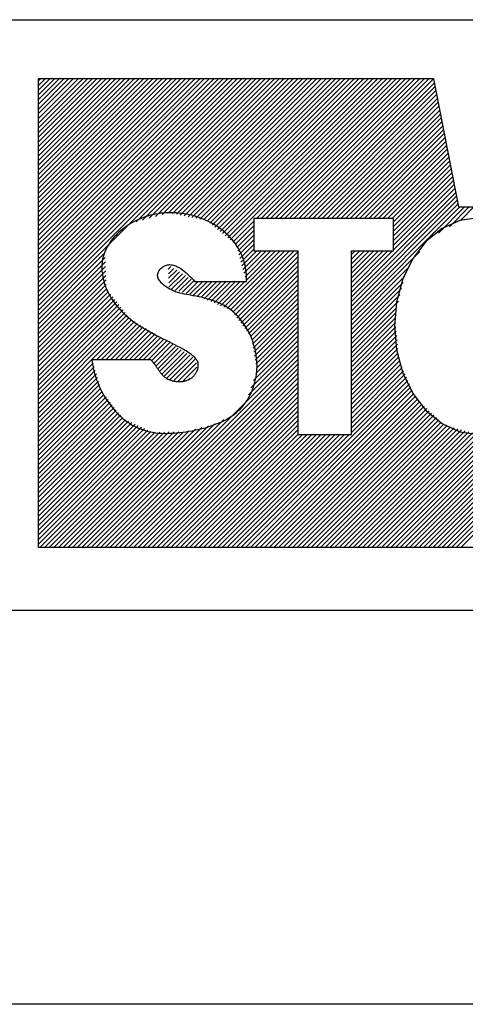
# Model space of a CAD drawing. Units: millimetres. Extents: x 0 to 210, y 0 to 297.
# Drawn here: x 17 to 28, y 0 to 25 of the extents above; entities that cross this region are included whole.
import ezdxf

# ---------------------------------------------------------------- set-up
doc = ezdxf.new("R2010")
doc.units = ezdxf.units.MM
doc.layers.add('Adapter', color=7, linetype='Continuous')

# ---------------------------------------------------------------- blocks, each defined once
blk = doc.blocks.new('Block 3')
at = {"layer": 'Adapter', "color": 4, "linetype": 'Continuous'}
for p, q in [((15, 25), (200, 25)), ((200, 10), (15, 10))]:
    blk.add_line(p, q, dxfattribs=at)
at = {"layer": 'Adapter', "color": 56, "linetype": 'Continuous'}
for p, q in [((17.505, 11.6), (17.505, 23.5)), ((27.538, 23.5), (17.505, 23.5)), ((17.505, 17.506), (23.499, 23.5)), ((17.505, 17.624), (23.38, 23.5)), ((17.505, 17.743), (23.262, 23.5)), ((17.505, 17.862), (23.143, 23.5)), ((17.505, 17.981), (23.024, 23.5)), ((17.505, 18.099), (22.905, 23.5)), ((17.505, 18.218), (22.786, 23.5)), ((17.505, 18.337), (22.668, 23.5)), ((17.505, 18.456), (22.549, 23.5)), ((17.505, 18.575), (22.43, 23.5)), ((17.505, 18.693), (22.311, 23.5)), ((17.505, 18.812), (22.192, 23.5)), ((17.505, 18.931), (22.074, 23.5)), ((17.505, 19.05), (21.955, 23.5)), ((17.505, 19.169), (21.836, 23.5)), ((17.505, 19.287), (21.717, 23.5)), ((17.505, 19.406), (21.599, 23.5)), ((17.505, 19.525), (21.48, 23.5)), ((17.505, 19.644), (21.361, 23.5)), ((17.505, 19.763), (21.242, 23.5)), ((17.505, 19.881), (21.123, 23.5)), ((17.505, 20), (21.005, 23.5)), ((17.505, 20.119), (20.886, 23.5)), ((17.505, 20.238), (20.767, 23.5)), ((17.505, 20.357), (20.648, 23.5)), ((17.505, 20.475), (20.529, 23.5)), ((17.505, 20.594), (20.411, 23.5)), ((17.505, 20.713), (20.292, 23.5)), ((17.505, 20.832), (20.173, 23.5)), ((17.505, 20.951), (20.054, 23.5)), ((17.505, 21.069), (19.935, 23.5)), ((17.505, 21.188), (19.817, 23.5)), ((17.505, 21.307), (19.698, 23.5)), ((17.505, 21.426), (19.579, 23.5)), ((17.505, 21.544), (19.46, 23.5)), ((17.505, 21.663), (19.341, 23.5)), ((17.505, 21.782), (19.223, 23.5)), ((17.505, 21.901), (19.104, 23.5)), ((17.505, 22.02), (18.985, 23.5)), ((17.505, 22.138), (18.866, 23.5)), ((17.505, 22.257), (18.747, 23.5)), ((17.505, 22.376), (18.629, 23.5)), ((17.505, 22.495), (18.51, 23.5)), ((17.505, 22.614), (18.391, 23.5)), ((17.505, 22.732), (18.272, 23.5)), ((17.505, 22.851), (18.153, 23.5)), ((17.505, 22.97), (18.035, 23.5)), ((17.505, 23.089), (17.916, 23.5)), ((17.505, 23.208), (17.797, 23.5)), ((17.505, 23.326), (17.678, 23.5)), ((17.505, 23.445), (17.56, 23.5)), ((19.986, 19.868), (23.618, 23.5)), ((20.151, 19.914), (23.737, 23.5)), ((20.316, 19.96), (23.856, 23.5)), ((20.48, 20.006), (23.974, 23.5)), ((20.645, 20.052), (24.093, 23.5)), ((20.81, 20.098), (24.212, 23.5)), ((20.911, 20.08), (24.331, 23.5)), ((21.009, 20.059), (24.45, 23.5)), ((21.107, 20.039), (24.568, 23.5)), ((21.206, 20.018), (24.687, 23.5)), ((21.304, 19.998), (24.806, 23.5)), ((21.402, 19.977), (24.925, 23.5)), ((21.5, 19.957), (25.044, 23.5)), ((21.599, 19.936), (25.162, 23.5)), ((21.697, 19.916), (25.281, 23.5)), ((21.788, 19.888), (25.4, 23.5)), ((21.854, 19.835), (25.519, 23.5)), ((21.919, 19.781), (25.638, 23.5)), ((21.984, 19.728), (25.756, 23.5)), ((22.05, 19.675), (25.875, 23.5)), ((22.115, 19.621), (25.994, 23.5)), ((22.181, 19.568), (26.113, 23.5)), ((22.246, 19.515), (26.231, 23.5)), ((22.312, 19.461), (26.35, 23.5)), ((22.377, 19.408), (26.469, 23.5)), ((23.043, 19.955), (26.588, 23.5)), ((23.162, 19.955), (26.707, 23.5)), ((23.281, 19.955), (26.825, 23.5)), ((23.399, 19.955), (26.944, 23.5)), ((23.518, 19.955), (27.063, 23.5)), ((23.637, 19.955), (27.182, 23.5)), ((23.756, 19.955), (27.301, 23.5)), ((23.874, 19.955), (27.419, 23.5)), ((23.993, 19.955), (27.538, 23.5)), ((24.112, 19.955), (27.557, 23.4)), ((24.231, 19.955), (27.577, 23.301)), ((27.538, 23.5), (28.169, 20.246)), ((24.35, 19.955), (27.596, 23.201)), ((24.468, 19.955), (27.615, 23.102)), ((24.587, 19.955), (27.635, 23.002)), ((24.706, 19.955), (27.654, 22.903)), ((24.825, 19.955), (27.673, 22.803)), ((24.944, 19.955), (27.692, 22.704)), ((25.062, 19.955), (27.712, 22.604)), ((25.181, 19.955), (27.731, 22.505)), ((25.3, 19.955), (27.75, 22.405)), ((25.419, 19.955), (27.77, 22.306)), ((25.538, 19.955), (27.789, 22.206)), ((25.656, 19.955), (27.808, 22.107)), ((25.775, 19.955), (27.828, 22.007)), ((25.894, 19.955), (27.847, 21.908)), ((26.013, 19.955), (27.866, 21.808)), ((26.132, 19.955), (27.886, 21.709)), ((26.25, 19.955), (27.905, 21.609)), ((26.369, 19.955), (27.924, 21.51)), ((26.488, 19.955), (27.943, 21.41)), ((26.518, 19.866), (27.963, 21.311)), ((26.518, 19.748), (27.982, 21.211)), ((26.518, 19.629), (28.001, 21.112)), ((26.518, 19.51), (28.021, 21.012)), ((26.518, 19.391), (28.04, 20.913)), ((26.518, 19.273), (28.059, 20.814)), ((25.45, 17.967), (28.098, 20.615)), ((25.45, 17.848), (28.117, 20.515)), ((26.518, 19.154), (28.079, 20.714)), ((25.45, 17.729), (28.136, 20.416)), ((25.45, 17.61), (28.156, 20.316)), ((20.282, 20.014), (20.218, 19.994)), ((20.346, 20.033), (20.282, 20.014)), ((20.411, 20.049), (20.346, 20.033)), ((20.476, 20.063), (20.411, 20.049)), ((20.542, 20.074), (20.476, 20.063)), ((20.608, 20.084), (20.542, 20.074)), ((20.674, 20.091), (20.608, 20.084)), ((20.74, 20.096), (20.674, 20.091)), ((20.806, 20.099), (20.74, 20.096)), ((20.873, 20.1), (20.806, 20.099)), ((20.939, 20.099), (20.873, 20.1)), ((21.006, 20.096), (20.939, 20.099)), ((21.072, 20.09), (21.006, 20.096)), ((21.138, 20.083), (21.072, 20.09)), ((21.204, 20.073), (21.138, 20.083)), ((21.27, 20.062), (21.204, 20.073)), ((21.335, 20.048), (21.27, 20.062)), ((21.398, 20.033), (21.335, 20.048)), ((21.461, 20.016), (21.398, 20.033)), ((21.523, 19.997), (21.461, 20.016)), ((25.45, 17.491), (28.205, 20.246)), ((27.66, 19.583), (28.324, 20.246)), ((27.94, 19.744), (28.442, 20.246)), ((28.169, 20.246), (29.189, 20.246)), ((28.219, 19.904), (28.561, 20.246)), ((19.767, 19.771), (19.721, 19.74)), ((19.813, 19.801), (19.767, 19.771)), ((19.86, 19.83), (19.813, 19.801)), ((19.908, 19.857), (19.86, 19.83)), ((19.969, 19.889), (19.908, 19.857)), ((20.03, 19.919), (19.969, 19.889)), ((20.092, 19.946), (20.03, 19.919)), ((20.155, 19.971), (20.092, 19.946)), ((20.218, 19.994), (20.155, 19.971)), ((21.585, 19.976), (21.523, 19.997)), ((21.646, 19.954), (21.585, 19.976)), ((21.706, 19.929), (21.646, 19.954)), ((21.766, 19.903), (21.706, 19.929)), ((21.824, 19.875), (21.766, 19.903)), ((21.882, 19.846), (21.824, 19.875)), ((21.939, 19.814), (21.882, 19.846)), ((21.994, 19.781), (21.939, 19.814)), ((22.048, 19.746), (21.994, 19.781)), ((22.443, 19.355), (22.973, 19.885)), ((22.508, 19.301), (22.973, 19.767)), ((26.518, 19.955), (22.973, 19.955)), ((22.973, 19.955), (22.973, 19.129)), ((26.518, 19.129), (26.518, 19.955)), ((28.206, 19.905), (27.751, 19.699)), ((28.677, 19.973), (28.206, 19.905)), ((19.47, 19.524), (19.432, 19.484)), ((19.508, 19.563), (19.47, 19.524)), ((19.548, 19.601), (19.508, 19.563)), ((19.59, 19.637), (19.548, 19.601)), ((19.632, 19.673), (19.59, 19.637)), ((19.676, 19.707), (19.632, 19.673)), ((19.721, 19.74), (19.676, 19.707)), ((22.101, 19.71), (22.048, 19.746)), ((22.153, 19.672), (22.101, 19.71)), ((22.203, 19.632), (22.153, 19.672)), ((22.251, 19.59), (22.203, 19.632)), ((22.298, 19.547), (22.251, 19.59)), ((22.344, 19.503), (22.298, 19.547)), ((22.383, 19.462), (22.344, 19.503)), ((22.541, 19.216), (22.973, 19.648)), ((22.567, 19.123), (22.973, 19.529)), ((27.751, 19.699), (27.35, 19.374)), ((19.272, 19.268), (19.245, 19.222)), ((19.3, 19.313), (19.272, 19.268)), ((19.33, 19.358), (19.3, 19.313)), ((19.363, 19.401), (19.33, 19.358)), ((19.397, 19.443), (19.363, 19.401)), ((19.432, 19.484), (19.397, 19.443)), ((22.42, 19.42), (22.383, 19.462)), ((22.456, 19.377), (22.42, 19.42)), ((22.49, 19.332), (22.456, 19.377)), ((22.523, 19.287), (22.49, 19.332)), ((22.554, 19.24), (22.523, 19.287)), ((22.593, 19.03), (22.973, 19.41)), ((22.62, 18.938), (22.973, 19.291)), ((27.35, 19.374), (27.009, 18.934)), ((17.505, 17.387), (19.195, 19.077)), ((19.162, 19.031), (19.148, 18.981)), ((19.18, 19.08), (19.162, 19.031)), ((19.199, 19.128), (19.18, 19.08)), ((19.221, 19.176), (19.199, 19.128)), ((19.245, 19.222), (19.221, 19.176)), ((22.214, 17.701), (23.643, 19.129)), ((22.297, 17.665), (23.762, 19.129)), ((22.38, 17.629), (23.881, 19.129)), ((22.44, 17.57), (23.999, 19.129)), ((22.49, 17.501), (24.09, 19.102)), ((22.584, 19.192), (22.554, 19.24)), ((22.612, 19.143), (22.584, 19.192)), ((22.638, 19.092), (22.612, 19.143)), ((22.662, 19.041), (22.638, 19.092)), ((22.646, 18.845), (22.973, 19.173)), ((22.684, 18.989), (22.662, 19.041)), ((22.672, 18.752), (23.049, 19.129)), ((22.698, 18.66), (23.168, 19.129)), ((22.724, 18.567), (23.287, 19.129)), ((22.75, 18.474), (23.405, 19.129)), ((22.777, 18.382), (23.524, 19.129)), ((22.973, 19.129), (24.09, 19.129)), ((24.09, 19.129), (24.09, 14.468)), ((25.45, 14.468), (25.45, 19.129)), ((25.45, 19.129), (26.518, 19.129)), ((25.45, 18.085), (26.494, 19.129)), ((25.45, 18.204), (26.375, 19.129)), ((25.45, 18.323), (26.256, 19.129)), ((25.45, 18.442), (26.138, 19.129)), ((25.45, 18.561), (26.019, 19.129)), ((25.45, 18.679), (25.9, 19.129)), ((25.45, 18.798), (25.781, 19.129)), ((25.45, 18.917), (25.662, 19.129)), ((25.45, 19.036), (25.544, 19.129)), ((25.45, 17.373), (27.192, 19.114)), ((17.505, 17.268), (19.2, 18.963)), ((17.505, 17.149), (19.205, 18.849)), ((19.116, 18.78), (19.114, 18.728)), ((19.12, 18.83), (19.116, 18.78)), ((19.126, 18.881), (19.12, 18.83)), ((19.136, 18.93), (19.126, 18.881)), ((19.148, 18.981), (19.136, 18.93)), ((20.708, 18.747), (20.731, 18.758)), ((20.731, 18.758), (20.754, 18.766)), ((20.754, 18.766), (20.783, 18.774)), ((20.783, 18.774), (20.813, 18.778)), ((20.813, 18.778), (20.843, 18.78)), ((20.843, 18.78), (20.873, 18.779)), ((20.873, 18.779), (20.903, 18.775)), ((20.903, 18.775), (20.933, 18.768)), ((20.933, 18.768), (20.963, 18.76)), ((20.963, 18.76), (20.992, 18.749)), ((22.54, 17.433), (24.09, 18.983)), ((22.591, 17.364), (24.09, 18.864)), ((22.704, 18.935), (22.684, 18.989)), ((22.722, 18.881), (22.704, 18.935)), ((22.739, 18.825), (22.722, 18.881)), ((22.753, 18.769), (22.739, 18.825)), ((22.765, 18.711), (22.753, 18.769)), ((27.009, 18.934), (26.757, 18.417)), ((17.505, 17.03), (19.21, 18.735)), ((17.505, 16.912), (19.214, 18.621)), ((17.505, 16.793), (19.219, 18.507)), ((19.114, 18.728), (19.114, 18.677)), ((19.114, 18.677), (19.117, 18.626)), ((19.117, 18.626), (19.122, 18.574)), ((19.122, 18.574), (19.129, 18.522)), ((19.129, 18.522), (19.138, 18.471)), ((20.531, 18.529), (20.535, 18.551)), ((20.531, 18.504), (20.531, 18.529)), ((20.534, 18.479), (20.531, 18.504)), ((20.535, 18.551), (20.541, 18.572)), ((20.541, 18.572), (20.55, 18.594)), ((20.55, 18.594), (20.561, 18.614)), ((20.561, 18.614), (20.574, 18.635)), ((20.574, 18.635), (20.589, 18.654)), ((20.589, 18.654), (20.606, 18.673)), ((20.606, 18.673), (20.624, 18.69)), ((20.624, 18.69), (20.644, 18.707)), ((20.644, 18.707), (20.664, 18.722)), ((20.664, 18.722), (20.686, 18.735)), ((20.686, 18.735), (20.708, 18.747)), ((20.801, 18.663), (20.869, 18.731)), ((20.805, 18.549), (20.942, 18.686)), ((20.809, 18.434), (21.015, 18.64)), ((20.813, 18.319), (21.088, 18.594)), ((20.818, 18.205), (21.161, 18.549)), ((20.885, 18.154), (21.235, 18.503)), ((20.992, 18.749), (21.021, 18.736)), ((21.021, 18.736), (21.07, 18.71)), ((21.07, 18.71), (21.118, 18.681)), ((21.118, 18.681), (21.164, 18.648)), ((21.164, 18.648), (21.209, 18.612)), ((21.209, 18.612), (21.253, 18.575)), ((21.253, 18.575), (21.294, 18.537)), ((21.294, 18.537), (21.334, 18.499)), ((22.641, 17.296), (24.09, 18.745)), ((22.691, 17.227), (24.09, 18.626)), ((22.742, 17.159), (24.09, 18.508)), ((22.774, 18.652), (22.765, 18.711)), ((22.782, 18.593), (22.774, 18.652)), ((22.787, 18.532), (22.782, 18.593)), ((22.789, 18.47), (22.787, 18.532)), ((25.45, 17.254), (26.918, 18.722)), ((17.505, 16.674), (19.224, 18.393)), ((17.505, 16.555), (19.229, 18.279)), ((19.138, 18.471), (19.149, 18.419)), ((19.149, 18.419), (19.162, 18.368)), ((19.162, 18.368), (19.177, 18.317)), ((19.177, 18.317), (19.193, 18.267)), ((19.193, 18.267), (19.212, 18.217)), ((20.54, 18.454), (20.534, 18.479)), ((20.549, 18.429), (20.54, 18.454)), ((20.562, 18.405), (20.549, 18.429)), ((20.576, 18.381), (20.562, 18.405)), ((20.593, 18.358), (20.576, 18.381)), ((20.612, 18.335), (20.593, 18.358)), ((20.633, 18.313), (20.612, 18.335)), ((20.655, 18.291), (20.633, 18.313)), ((20.678, 18.271), (20.655, 18.291)), ((20.701, 18.251), (20.678, 18.271)), ((20.726, 18.233), (20.701, 18.251)), ((20.979, 18.128), (21.308, 18.457)), ((21.072, 18.103), (21.381, 18.412)), ((21.166, 18.078), (21.454, 18.366)), ((21.259, 18.052), (21.551, 18.344)), ((21.334, 18.499), (21.371, 18.463)), ((21.353, 18.027), (21.67, 18.344)), ((21.371, 18.463), (21.398, 18.435)), ((21.398, 18.435), (21.424, 18.408)), ((21.424, 18.408), (21.448, 18.384)), ((21.446, 18.002), (21.789, 18.344)), ((21.448, 18.384), (21.47, 18.362)), ((21.47, 18.362), (21.49, 18.343)), ((22.787, 18.344), (21.488, 18.344)), ((21.54, 17.976), (21.908, 18.344)), ((21.633, 17.951), (22.026, 18.344)), ((21.716, 17.915), (22.145, 18.344)), ((21.799, 17.879), (22.264, 18.344)), ((21.882, 17.844), (22.383, 18.344)), ((21.965, 17.808), (22.502, 18.344)), ((22.048, 17.772), (22.62, 18.344)), ((22.131, 17.736), (22.739, 18.344)), ((22.787, 18.344), (22.789, 18.408)), ((22.789, 18.408), (22.789, 18.47)), ((22.792, 17.09), (24.09, 18.389)), ((22.842, 17.022), (24.09, 18.27)), ((25.45, 17.135), (26.804, 18.489)), ((25.45, 17.016), (26.764, 18.33)), ((26.757, 18.417), (26.598, 17.829)), ((17.505, 16.436), (19.233, 18.165)), ((17.505, 16.318), (19.285, 18.098)), ((17.505, 16.199), (19.338, 18.031)), ((19.212, 18.217), (19.231, 18.167)), ((19.231, 18.167), (19.253, 18.118)), ((19.253, 18.118), (19.276, 18.07)), ((19.276, 18.07), (19.301, 18.023)), ((19.301, 18.023), (19.327, 17.976)), ((20.777, 18.197), (20.726, 18.233)), ((20.828, 18.166), (20.777, 18.197)), ((20.881, 18.139), (20.828, 18.166)), ((20.934, 18.115), (20.881, 18.139)), ((20.988, 18.094), (20.934, 18.115)), ((21.042, 18.076), (20.988, 18.094)), ((21.097, 18.06), (21.042, 18.076)), ((21.153, 18.046), (21.097, 18.06)), ((21.208, 18.034), (21.153, 18.046)), ((21.265, 18.023), (21.208, 18.034)), ((21.321, 18.012), (21.265, 18.023)), ((21.378, 18.002), (21.321, 18.012)), ((21.435, 17.991), (21.378, 18.002)), ((22.892, 16.953), (24.09, 18.151)), ((22.921, 16.864), (24.09, 18.032)), ((25.45, 16.897), (26.724, 18.171)), ((25.45, 16.779), (26.684, 18.012)), ((17.505, 16.08), (19.39, 17.965)), ((17.505, 15.961), (19.443, 17.899)), ((17.505, 15.842), (19.495, 17.833)), ((17.505, 15.724), (19.548, 17.767)), ((19.327, 17.976), (19.354, 17.931)), ((19.354, 17.931), (19.394, 17.868)), ((19.394, 17.868), (19.437, 17.808)), ((19.437, 17.808), (19.482, 17.749)), ((21.509, 17.977), (21.435, 17.991)), ((21.584, 17.962), (21.509, 17.977)), ((21.658, 17.946), (21.584, 17.962)), ((21.732, 17.928), (21.658, 17.946)), ((21.805, 17.908), (21.732, 17.928)), ((21.878, 17.887), (21.805, 17.908)), ((21.949, 17.863), (21.878, 17.887)), ((22.02, 17.836), (21.949, 17.863)), ((22.089, 17.808), (22.02, 17.836)), ((22.157, 17.776), (22.089, 17.808)), ((22.223, 17.741), (22.157, 17.776)), ((22.938, 16.762), (24.09, 17.914)), ((22.955, 16.66), (24.09, 17.795)), ((25.45, 16.66), (26.644, 17.854)), ((26.598, 17.829), (26.545, 17.221)), ((17.505, 15.605), (19.6, 17.7)), ((17.505, 15.486), (19.653, 17.634)), ((17.505, 15.367), (19.706, 17.568)), ((17.505, 15.248), (19.758, 17.502)), ((19.482, 17.749), (19.529, 17.693)), ((19.529, 17.693), (19.578, 17.638)), ((19.578, 17.638), (19.628, 17.585)), ((19.628, 17.585), (19.681, 17.534)), ((19.681, 17.534), (19.735, 17.485)), ((22.287, 17.702), (22.223, 17.741)), ((22.339, 17.668), (22.287, 17.702)), ((22.389, 17.631), (22.339, 17.668)), ((22.437, 17.591), (22.389, 17.631)), ((22.484, 17.55), (22.437, 17.591)), ((22.53, 17.506), (22.484, 17.55)), ((22.573, 17.461), (22.53, 17.506)), ((22.972, 16.558), (24.09, 17.676)), ((22.989, 16.456), (24.09, 17.557)), ((25.45, 16.541), (26.604, 17.695)), ((25.45, 16.422), (26.564, 17.536)), ((17.505, 15.13), (19.811, 17.436)), ((17.505, 15.011), (19.871, 17.377)), ((18.98, 16.367), (19.945, 17.333)), ((19.099, 16.367), (20.02, 17.288)), ((19.735, 17.485), (19.79, 17.438)), ((19.79, 17.438), (19.846, 17.392)), ((19.846, 17.392), (19.904, 17.347)), ((19.904, 17.347), (19.962, 17.304)), ((19.962, 17.304), (20.021, 17.263)), ((20.021, 17.263), (20.081, 17.223)), ((22.615, 17.414), (22.573, 17.461)), ((22.656, 17.365), (22.615, 17.414)), ((22.694, 17.314), (22.656, 17.365)), ((22.731, 17.262), (22.694, 17.314)), ((22.766, 17.208), (22.731, 17.262)), ((23.006, 16.354), (24.09, 17.438)), ((23.023, 16.252), (24.09, 17.32)), ((25.45, 16.303), (26.564, 17.418)), ((25.45, 16.185), (26.573, 17.308)), ((19.218, 16.367), (20.094, 17.244)), ((19.337, 16.367), (20.168, 17.199)), ((19.455, 16.367), (20.243, 17.155)), ((19.574, 16.367), (20.317, 17.11)), ((19.693, 16.367), (20.391, 17.066)), ((19.812, 16.367), (20.465, 17.021)), ((20.081, 17.223), (20.141, 17.185)), ((20.141, 17.185), (20.202, 17.148)), ((20.202, 17.148), (20.263, 17.113)), ((20.263, 17.113), (20.331, 17.074)), ((20.331, 17.074), (20.399, 17.037)), ((20.399, 17.037), (20.468, 17.002)), ((20.468, 17.002), (20.537, 16.966)), ((22.799, 17.154), (22.766, 17.208)), ((22.83, 17.098), (22.799, 17.154)), ((22.86, 17.04), (22.83, 17.098)), ((22.887, 16.982), (22.86, 17.04)), ((23.027, 16.019), (24.09, 17.082)), ((23.04, 16.15), (24.09, 17.201)), ((25.45, 16.066), (26.582, 17.198)), ((25.45, 15.947), (26.591, 17.088)), ((26.545, 17.221), (26.598, 16.614)), ((19.931, 16.367), (20.54, 16.977)), ((20.049, 16.367), (20.614, 16.932)), ((20.168, 16.367), (20.688, 16.887)), ((20.287, 16.367), (20.761, 16.842)), ((20.381, 16.343), (20.835, 16.796)), ((20.432, 16.274), (20.908, 16.751)), ((20.537, 16.966), (20.606, 16.932)), ((20.606, 16.932), (20.676, 16.897)), ((20.676, 16.897), (20.747, 16.862)), ((20.747, 16.862), (20.818, 16.827)), ((20.818, 16.827), (20.89, 16.79)), ((20.89, 16.79), (20.963, 16.753)), ((20.963, 16.753), (21.038, 16.714)), ((22.913, 16.923), (22.887, 16.982)), ((22.899, 15.653), (24.09, 16.844)), ((22.936, 16.864), (22.913, 16.923)), ((22.958, 16.804), (22.936, 16.864)), ((22.978, 16.738), (22.958, 16.804)), ((22.963, 15.836), (24.09, 16.963)), ((25.45, 15.828), (26.6, 16.978)), ((25.45, 15.709), (26.609, 16.869)), ((25.45, 15.591), (26.618, 16.759)), ((20.482, 16.206), (20.981, 16.705)), ((20.533, 16.138), (21.055, 16.66)), ((20.588, 16.074), (21.128, 16.615)), ((20.644, 16.012), (21.201, 16.569)), ((20.7, 15.949), (21.275, 16.524)), ((21.038, 16.714), (21.113, 16.674)), ((21.113, 16.674), (21.19, 16.631)), ((21.19, 16.631), (21.227, 16.61)), ((21.227, 16.61), (21.264, 16.588)), ((21.264, 16.588), (21.301, 16.565)), ((21.301, 16.565), (21.336, 16.541)), ((21.336, 16.541), (21.371, 16.517)), ((21.371, 16.517), (21.404, 16.491)), ((22.771, 15.288), (24.09, 16.607)), ((22.835, 15.471), (24.09, 16.726)), ((22.997, 16.672), (22.978, 16.738)), ((23.013, 16.605), (22.997, 16.672)), ((23.026, 16.538), (23.013, 16.605)), ((23.037, 16.471), (23.026, 16.538)), ((25.45, 15.472), (26.627, 16.649)), ((25.45, 15.353), (26.636, 16.539)), ((26.598, 16.614), (26.757, 16.026)), ((17.505, 14.892), (18.892, 16.279)), ((20.363, 16.367), (18.865, 16.367)), ((18.865, 16.367), (18.873, 16.298)), ((18.873, 16.298), (18.883, 16.228)), ((19.202, 11.6), (24.09, 16.488)), ((19.321, 11.6), (24.09, 16.369)), ((19.44, 11.6), (24.09, 16.25)), ((20.38, 16.349), (20.363, 16.367)), ((20.396, 16.331), (20.38, 16.349)), ((20.412, 16.312), (20.396, 16.331)), ((20.428, 16.292), (20.412, 16.312)), ((20.443, 16.272), (20.428, 16.292)), ((20.457, 16.252), (20.443, 16.272)), ((20.472, 16.231), (20.457, 16.252)), ((20.764, 15.894), (21.348, 16.478)), ((20.853, 15.864), (21.421, 16.433)), ((20.942, 15.835), (21.495, 16.387)), ((21.032, 15.805), (21.517, 16.29)), ((21.404, 16.491), (21.434, 16.465)), ((21.434, 16.465), (21.462, 16.437)), ((21.462, 16.437), (21.488, 16.408)), ((21.488, 16.408), (21.51, 16.378)), ((21.51, 16.378), (21.517, 16.367)), ((21.517, 16.367), (21.523, 16.355)), ((21.523, 16.355), (21.529, 16.343)), ((21.529, 16.343), (21.535, 16.331)), ((21.535, 16.331), (21.54, 16.319)), ((21.54, 16.319), (21.544, 16.306)), ((21.544, 16.306), (21.548, 16.293)), ((21.548, 16.293), (21.551, 16.281)), ((21.551, 16.281), (21.553, 16.267)), ((21.553, 16.267), (21.555, 16.255)), ((21.555, 16.255), (21.556, 16.242)), ((23.045, 16.404), (23.037, 16.471)), ((23.051, 16.336), (23.045, 16.404)), ((23.054, 16.268), (23.051, 16.336)), ((23.055, 16.201), (23.054, 16.268)), ((25.45, 15.234), (26.645, 16.429)), ((25.45, 15.116), (26.667, 16.332)), ((25.45, 14.997), (26.704, 16.25)), ((26.567, 11.6), (31.246, 16.278)), ((17.505, 14.773), (18.92, 16.188)), ((17.505, 14.654), (18.948, 16.097)), ((17.505, 14.536), (18.976, 16.006)), ((18.883, 16.228), (18.897, 16.158)), ((18.897, 16.158), (18.913, 16.088)), ((18.913, 16.088), (18.931, 16.017)), ((18.931, 16.017), (18.952, 15.947)), ((19.558, 11.6), (24.09, 16.132)), ((19.677, 11.6), (24.09, 16.013)), ((20.483, 16.214), (20.472, 16.231)), ((20.495, 16.197), (20.483, 16.214)), ((20.507, 16.179), (20.495, 16.197)), ((20.518, 16.162), (20.507, 16.179)), ((20.53, 16.144), (20.518, 16.162)), ((20.541, 16.127), (20.53, 16.144)), ((20.553, 16.11), (20.541, 16.127)), ((20.564, 16.093), (20.553, 16.11)), ((20.576, 16.076), (20.564, 16.093)), ((20.588, 16.059), (20.576, 16.076)), ((20.6, 16.043), (20.588, 16.059)), ((20.613, 16.027), (20.6, 16.043)), ((20.626, 16.011), (20.613, 16.027)), ((20.639, 15.995), (20.626, 16.011)), ((21.179, 15.834), (21.525, 16.18)), ((21.487, 16.007), (21.48, 15.995)), ((21.495, 16.019), (21.487, 16.007)), ((21.502, 16.031), (21.495, 16.019)), ((21.509, 16.044), (21.502, 16.031)), ((21.515, 16.056), (21.509, 16.044)), ((21.521, 16.069), (21.515, 16.056)), ((21.527, 16.082), (21.521, 16.069)), ((21.532, 16.096), (21.527, 16.082)), ((21.537, 16.109), (21.532, 16.096)), ((21.541, 16.122), (21.537, 16.109)), ((21.545, 16.136), (21.541, 16.122)), ((21.548, 16.149), (21.545, 16.136)), ((21.551, 16.163), (21.548, 16.149)), ((21.553, 16.176), (21.551, 16.163)), ((21.554, 16.189), (21.553, 16.176)), ((21.556, 16.203), (21.554, 16.189)), ((21.556, 16.242), (21.556, 16.229)), ((21.556, 16.229), (21.556, 16.216)), ((21.556, 16.216), (21.556, 16.203)), ((23.041, 15.998), (23.049, 16.066)), ((23.049, 16.066), (23.053, 16.133)), ((23.053, 16.133), (23.055, 16.201)), ((25.45, 14.878), (26.74, 16.168)), ((25.45, 14.759), (26.777, 16.086)), ((25.45, 14.64), (26.814, 16.004)), ((26.686, 11.6), (31.278, 16.192)), ((26.757, 16.026), (27.009, 15.509)), ((26.805, 11.6), (31.31, 16.105)), ((26.924, 11.6), (31.342, 16.018)), ((17.505, 14.417), (19.004, 15.916)), ((17.505, 14.298), (19.031, 15.825)), ((18.952, 15.947), (18.975, 15.876)), ((18.975, 15.876), (19.001, 15.806)), ((19.001, 15.806), (19.029, 15.737)), ((19.796, 11.6), (24.09, 15.894)), ((19.915, 11.6), (24.09, 15.775)), ((20.652, 15.98), (20.639, 15.995)), ((20.666, 15.966), (20.652, 15.98)), ((20.68, 15.952), (20.666, 15.966)), ((20.695, 15.938), (20.68, 15.952)), ((20.71, 15.925), (20.695, 15.938)), ((20.726, 15.913), (20.71, 15.925)), ((20.74, 15.903), (20.726, 15.913)), ((20.754, 15.893), (20.74, 15.903)), ((20.769, 15.884), (20.754, 15.893)), ((20.784, 15.876), (20.769, 15.884)), ((20.799, 15.868), (20.784, 15.876)), ((20.814, 15.86), (20.799, 15.868)), ((20.83, 15.853), (20.814, 15.86)), ((20.846, 15.846), (20.83, 15.853)), ((20.863, 15.84), (20.846, 15.846)), ((20.879, 15.835), (20.863, 15.84)), ((20.896, 15.829), (20.879, 15.835)), ((20.913, 15.825), (20.896, 15.829)), ((20.93, 15.82), (20.913, 15.825)), ((20.948, 15.817), (20.93, 15.82)), ((20.965, 15.813), (20.948, 15.817)), ((20.983, 15.81), (20.965, 15.813)), ((21, 15.808), (20.983, 15.81)), ((21.018, 15.806), (21, 15.808)), ((21.036, 15.805), (21.018, 15.806)), ((21.054, 15.804), (21.036, 15.805)), ((21.072, 15.804), (21.054, 15.804)), ((21.09, 15.804), (21.072, 15.804)), ((21.106, 15.804), (21.09, 15.804)), ((21.122, 15.805), (21.106, 15.804)), ((21.138, 15.807), (21.122, 15.805)), ((21.154, 15.809), (21.138, 15.807)), ((21.169, 15.811), (21.154, 15.809)), ((21.185, 15.813), (21.169, 15.811)), ((21.201, 15.816), (21.185, 15.813)), ((21.216, 15.82), (21.201, 15.816)), ((21.232, 15.824), (21.216, 15.82)), ((21.247, 15.828), (21.232, 15.824)), ((21.262, 15.833), (21.247, 15.828)), ((21.277, 15.838), (21.262, 15.833)), ((21.292, 15.844), (21.277, 15.838)), ((21.306, 15.85), (21.292, 15.844)), ((21.32, 15.857), (21.306, 15.85)), ((21.334, 15.864), (21.32, 15.857)), ((21.326, 15.862), (21.361, 15.897)), ((21.348, 15.872), (21.334, 15.864)), ((21.361, 15.88), (21.348, 15.872)), ((21.374, 15.889), (21.361, 15.88)), ((21.387, 15.898), (21.374, 15.889)), ((21.4, 15.908), (21.387, 15.898)), ((21.412, 15.918), (21.4, 15.908)), ((21.424, 15.929), (21.412, 15.918)), ((21.435, 15.94), (21.424, 15.929)), ((21.445, 15.95), (21.435, 15.94)), ((21.454, 15.961), (21.445, 15.95)), ((21.463, 15.972), (21.454, 15.961)), ((21.471, 15.983), (21.463, 15.972)), ((21.48, 15.995), (21.471, 15.983)), ((22.647, 11.6), (26.887, 15.84)), ((22.766, 11.6), (26.924, 15.758)), ((22.986, 15.736), (23.003, 15.798)), ((23.003, 15.798), (23.019, 15.865)), ((23.019, 15.865), (23.031, 15.931)), ((23.031, 15.931), (23.041, 15.998)), ((25.45, 14.522), (26.85, 15.922)), ((27.042, 11.6), (31.374, 15.931)), ((27.161, 11.6), (31.406, 15.844)), ((27.28, 11.6), (31.438, 15.758)), ((17.505, 14.179), (19.059, 15.734)), ((17.505, 14.06), (19.087, 15.643)), ((17.505, 13.942), (19.116, 15.553)), ((19.029, 15.737), (19.059, 15.668)), ((19.059, 15.668), (19.092, 15.6)), ((19.092, 15.6), (19.124, 15.537)), ((19.124, 15.537), (19.159, 15.474)), ((20.034, 11.6), (24.09, 15.657)), ((20.152, 11.6), (24.09, 15.538)), ((22.885, 11.6), (26.961, 15.676)), ((22.893, 15.494), (22.919, 15.553)), ((22.919, 15.553), (22.944, 15.613)), ((22.944, 15.613), (22.966, 15.674)), ((22.966, 15.674), (22.986, 15.736)), ((23.003, 11.6), (26.997, 15.594)), ((23.122, 11.6), (27.034, 15.512)), ((27.009, 15.509), (27.35, 15.068)), ((27.399, 11.6), (31.47, 15.671)), ((27.518, 11.6), (31.502, 15.584)), ((27.636, 11.6), (31.541, 15.504)), ((17.505, 13.823), (19.169, 15.487)), ((17.505, 13.704), (19.221, 15.42)), ((17.505, 13.585), (19.274, 15.354)), ((17.505, 13.467), (19.326, 15.288)), ((19.083, 11.6), (22.762, 15.279)), ((19.159, 15.474), (19.195, 15.413)), ((19.195, 15.413), (19.233, 15.352)), ((19.233, 15.352), (19.273, 15.293)), ((19.273, 15.293), (19.314, 15.235)), ((20.271, 11.6), (24.09, 15.419)), ((20.39, 11.6), (24.09, 15.3)), ((22.724, 15.222), (22.762, 15.273)), ((22.762, 15.273), (22.798, 15.326)), ((22.798, 15.326), (22.832, 15.38)), ((22.832, 15.38), (22.863, 15.437)), ((22.863, 15.437), (22.893, 15.494)), ((23.241, 11.6), (27.071, 15.43)), ((23.36, 11.6), (27.117, 15.357)), ((23.479, 11.6), (27.179, 15.3)), ((27.755, 11.6), (31.599, 15.444)), ((27.874, 11.6), (31.657, 15.383)), ((27.993, 11.6), (31.715, 15.322)), ((28.112, 11.6), (31.773, 15.262)), ((17.505, 13.348), (19.378, 15.221)), ((17.505, 13.229), (19.431, 15.155)), ((17.505, 13.11), (19.483, 15.088)), ((17.505, 12.991), (19.536, 15.022)), ((19.314, 15.235), (19.358, 15.179)), ((19.358, 15.179), (19.402, 15.124)), ((19.402, 15.124), (19.449, 15.071)), ((19.449, 15.071), (19.497, 15.019)), ((19.497, 15.019), (19.546, 14.969)), ((20.509, 11.6), (24.09, 15.181)), ((20.628, 11.6), (24.09, 15.063)), ((22.479, 14.984), (22.534, 15.027)), ((22.534, 15.027), (22.586, 15.074)), ((22.586, 15.074), (22.636, 15.122)), ((22.636, 15.122), (22.683, 15.174)), ((22.683, 15.174), (22.724, 15.222)), ((23.597, 11.6), (27.24, 15.242)), ((23.716, 11.6), (27.301, 15.185)), ((23.835, 11.6), (27.363, 15.127)), ((23.954, 11.6), (27.424, 15.07)), ((24.073, 11.6), (27.485, 15.012)), ((27.35, 15.068), (27.751, 14.743)), ((28.23, 11.6), (31.832, 15.201)), ((17.505, 12.873), (19.588, 14.956)), ((17.505, 12.754), (19.64, 14.889)), ((17.505, 12.635), (19.714, 14.844)), ((17.505, 12.516), (19.795, 14.807)), ((17.505, 12.397), (19.876, 14.769)), ((18.964, 11.6), (22.216, 14.851)), ((19.546, 14.969), (19.597, 14.922)), ((19.597, 14.922), (19.649, 14.876)), ((19.649, 14.876), (19.703, 14.833)), ((19.703, 14.833), (19.758, 14.792)), ((19.758, 14.792), (19.814, 14.753)), ((19.814, 14.753), (19.872, 14.717)), ((20.746, 11.6), (24.09, 14.944)), ((20.865, 11.6), (24.09, 14.825)), ((22.046, 14.744), (22.113, 14.772)), ((22.113, 14.772), (22.178, 14.802)), ((22.178, 14.802), (22.242, 14.834)), ((22.242, 14.834), (22.304, 14.868)), ((22.304, 14.868), (22.364, 14.904)), ((22.364, 14.904), (22.423, 14.943)), ((22.423, 14.943), (22.479, 14.984)), ((24.191, 11.6), (27.546, 14.955)), ((24.31, 11.6), (27.608, 14.897)), ((24.429, 11.6), (27.669, 14.84)), ((24.548, 11.6), (27.73, 14.782)), ((26.448, 11.6), (29.756, 14.907)), ((17.505, 12.279), (19.958, 14.731)), ((17.505, 12.16), (20.039, 14.694)), ((17.505, 12.041), (20.12, 14.656)), ((17.505, 11.922), (20.201, 14.618)), ((17.505, 11.803), (20.282, 14.58)), ((17.505, 11.685), (20.363, 14.543)), ((17.539, 11.6), (20.465, 14.526)), ((17.658, 11.6), (20.586, 14.528)), ((17.776, 11.6), (20.707, 14.53)), ((17.895, 11.6), (20.828, 14.532)), ((18.014, 11.6), (20.949, 14.534)), ((18.133, 11.6), (21.07, 14.537)), ((18.252, 11.6), (21.191, 14.539)), ((18.37, 11.6), (21.328, 14.558)), ((18.489, 11.6), (21.492, 14.602)), ((18.608, 11.6), (21.655, 14.647)), ((18.727, 11.6), (21.819, 14.692)), ((18.846, 11.6), (21.982, 14.737)), ((19.872, 14.717), (19.93, 14.684)), ((19.93, 14.684), (19.99, 14.653)), ((19.99, 14.653), (20.051, 14.626)), ((20.051, 14.626), (20.12, 14.599)), ((20.12, 14.599), (20.189, 14.575)), ((20.189, 14.575), (20.26, 14.555)), ((20.26, 14.555), (20.332, 14.538)), ((20.332, 14.538), (20.405, 14.524)), ((20.405, 14.524), (20.479, 14.513)), ((20.479, 14.513), (20.553, 14.505)), ((20.553, 14.505), (20.629, 14.5)), ((20.858, 14.498), (20.936, 14.502)), ((20.936, 14.502), (21.014, 14.509)), ((20.984, 11.6), (24.09, 14.706)), ((21.014, 14.509), (21.092, 14.517)), ((21.092, 14.517), (21.17, 14.526)), ((21.103, 11.6), (24.09, 14.587)), ((21.17, 14.526), (21.248, 14.538)), ((21.248, 14.538), (21.327, 14.55)), ((21.327, 14.55), (21.405, 14.565)), ((21.405, 14.565), (21.479, 14.579)), ((21.479, 14.579), (21.552, 14.595)), ((21.552, 14.595), (21.624, 14.612)), ((21.624, 14.612), (21.697, 14.63)), ((21.697, 14.63), (21.768, 14.649)), ((21.768, 14.649), (21.839, 14.671)), ((21.839, 14.671), (21.909, 14.693)), ((21.909, 14.693), (21.978, 14.718)), ((21.978, 14.718), (22.046, 14.744)), ((24.667, 11.6), (27.792, 14.725)), ((24.785, 11.6), (27.875, 14.69)), ((24.904, 11.6), (27.969, 14.664)), ((25.023, 11.6), (28.062, 14.639)), ((25.142, 11.6), (28.155, 14.613)), ((25.261, 11.6), (28.248, 14.588)), ((25.379, 11.6), (28.342, 14.562)), ((25.498, 11.6), (28.435, 14.537)), ((25.617, 11.6), (28.528, 14.511)), ((25.973, 11.6), (28.907, 14.533)), ((26.092, 11.6), (29.07, 14.578)), ((26.211, 11.6), (29.234, 14.623)), ((26.33, 11.6), (29.398, 14.668)), ((27.751, 14.743), (28.206, 14.538)), ((28.206, 14.538), (28.677, 14.47)), ((20.629, 14.5), (20.705, 14.497)), ((20.705, 14.497), (20.781, 14.496)), ((20.781, 14.496), (20.858, 14.498)), ((21.222, 11.6), (24.09, 14.469)), ((21.34, 11.6), (24.208, 14.468)), ((21.459, 11.6), (24.327, 14.468)), ((21.578, 11.6), (24.446, 14.468)), ((21.697, 11.6), (24.564, 14.468)), ((21.815, 11.6), (24.683, 14.468)), ((21.934, 11.6), (24.802, 14.468)), ((22.053, 11.6), (24.921, 14.468)), ((22.172, 11.6), (25.04, 14.468)), ((22.291, 11.6), (25.158, 14.468)), ((22.409, 11.6), (25.277, 14.468)), ((22.528, 11.6), (25.396, 14.468)), ((24.09, 14.468), (25.45, 14.468)), ((25.736, 11.6), (28.621, 14.485)), ((25.854, 11.6), (28.743, 14.488)), ((46.205, 11.6), (17.505, 11.6)), ((210, 0), (0, 0))]:
    blk.add_line(p, q, dxfattribs=at)

msp = doc.modelspace()

# ---------------------------------------------------------------- block references
msp.add_blockref('Block 3', (0, 0))

doc.saveas('drawing.dxf')
